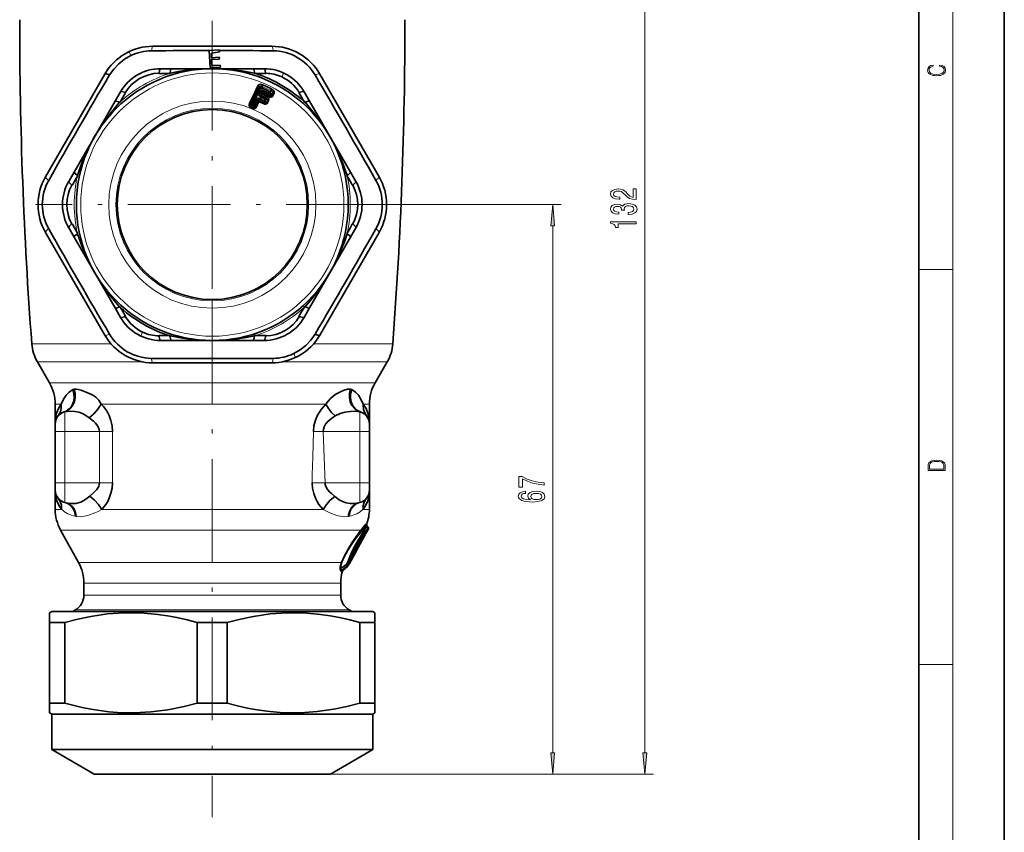
# Model space of a CAD drawing. Extents: x 0 to 420, y 0 to 297.
# Drawn here: x 305 to 420, y 83 to 178 of the extents above; entities that cross this region are included whole.
import ezdxf

# ---------------------------------------------------------------- set-up
doc = ezdxf.new("R2010")
doc.units = 0
doc.linetypes.add('DASHDOT', pattern=[18.5, 12, -3, 0.5, -3])

msp = doc.modelspace()

# ---------------------------------------------------------------- linework, layer by layer
at = {"color": 7, "lineweight": 35}
for p, q in [((420, 0), (420, 297)), ((410, 10), (410, 287)), ((320.550171, 174.567062), (334.406555, 174.567062)), ((327.219543, 172.067795), (327.114777, 174.066956)), ((327.152008, 174.066986), (327.11496, 174.06601)), ((328.290741, 174.129761), (327.152008, 174.066986)), ((328.303406, 173.89502), (327.366028, 173.75943)), ((327.366028, 173.75943), (327.389862, 173.227615)), ((328.294006, 174.066559), (328.290741, 174.129761)), ((328.294434, 174.066483), (328.303406, 173.89502)), ((327.389862, 173.227615), (328.266663, 173.273575)), ((328.267151, 173.057983), (327.390381, 173.012024)), ((327.390381, 173.012024), (327.427002, 172.312988)), ((328.266663, 173.273575), (328.332886, 173.177841)), ((328.332886, 173.177841), (328.267151, 173.057983)), ((322.702209, 171.943909), (321.429565, 171.943909)), ((322.701324, 171.943909), (332.255371, 171.943909)), ((328.423889, 172.130905), (327.219543, 172.067795)), ((327.427002, 172.312988), (328.411652, 172.364594)), ((328.411652, 172.364594), (328.423889, 172.130905)), ((333.527161, 171.943909), (332.255402, 171.943909)), ((307.992798, 159.317062), (314.92099, 171.317062)), ((340.035736, 171.317062), (346.963928, 159.317062)), ((316.753021, 169.243912), (316.117126, 168.142517)), ((332.936646, 169.854752), (331.969696, 167.779495)), ((332.032867, 167.819046), (332.962616, 169.811188)), ((332.161163, 167.720047), (333.090393, 169.712555)), ((332.962524, 169.811188), (332.936646, 169.854752)), ((332.948151, 169.012863), (333.056824, 169.24585)), ((333.098206, 168.981903), (333.206909, 169.214874)), ((333.221741, 169.118042), (333.162689, 168.991409)), ((333.206879, 169.214828), (333.221802, 169.118011)), ((333.229767, 169.685318), (333.314636, 169.867386)), ((333.314636, 169.867386), (333.399597, 170.049423)), ((333.321991, 169.364624), (333.350555, 169.42395)), ((333.321991, 169.364639), (333.356537, 169.137634)), ((334.24057, 168.934692), (333.321991, 169.364639)), ((333.365662, 169.116455), (333.356537, 169.137634)), ((333.365509, 169.118881), (333.356689, 169.048538)), ((333.365509, 169.118881), (334.273895, 168.693619)), ((334.390472, 169.587051), (333.399597, 170.049423)), ((334.305542, 169.404999), (334.220551, 169.222992)), ((334.266876, 168.996414), (334.330933, 169.133667)), ((334.390472, 169.587067), (334.305786, 169.405548)), ((334.538666, 169.107208), (334.435242, 168.885727)), ((334.523987, 169.211487), (334.504395, 169.231247)), ((338.8396, 168.142548), (338.203705, 169.243912)), ((311.340088, 159.868454), (316.117126, 168.142502)), ((332.624329, 168.318558), (332.312286, 167.649506)), ((332.461945, 167.618698), (332.774139, 168.28772)), ((332.789154, 168.190369), (332.477234, 167.52182)), ((332.631439, 167.488953), (332.920135, 168.123306)), ((332.774109, 168.287659), (332.789124, 168.190384)), ((332.889191, 168.437119), (332.92395, 168.21022)), ((332.889191, 168.437119), (333.602692, 168.103104)), ((332.932831, 168.189072), (332.92395, 168.21022)), ((332.932709, 168.191101), (332.923981, 168.121033)), ((332.932709, 168.191101), (333.636597, 167.861435)), ((333.315094, 168.959396), (333.230164, 168.777359)), ((333.666443, 168.573761), (333.230164, 168.777359)), ((333.751373, 168.755814), (333.315094, 168.959396)), ((333.315552, 168.959198), (333.356293, 169.049194)), ((333.666443, 168.573761), (333.581451, 168.391739)), ((333.636597, 167.861404), (333.602692, 168.103104)), ((333.629364, 168.164383), (333.693451, 168.30162)), ((333.751373, 168.755814), (333.668304, 168.577744)), ((333.785919, 168.130417), (333.797119, 168.051239)), ((333.955933, 168.016144), (334.060791, 168.240829)), ((334.273865, 168.693558), (334.24057, 168.934692)), ((334.273895, 168.693619), (334.247925, 168.633011)), ((334.247925, 168.632996), (334.332916, 168.614243)), ((334.316681, 168.681824), (334.273865, 168.693619)), ((334.435181, 168.885696), (334.424561, 168.961868)), ((334.595032, 168.850082), (334.698395, 169.071609)), ((338.8396, 168.142517), (343.616638, 159.868469)), ((331.894806, 167.472107), (331.924927, 167.530853)), ((331.924957, 167.530853), (332.131378, 167.660736)), ((331.924957, 167.530853), (332.320984, 167.345795)), ((331.969696, 167.779495), (332.032745, 167.819046)), ((332.283234, 167.589951), (332.131378, 167.660736)), ((332.312286, 167.649506), (332.161163, 167.720062)), ((332.312286, 167.649506), (332.283112, 167.590424)), ((332.283234, 167.589951), (332.320984, 167.345795)), ((332.292114, 167.286591), (332.320984, 167.345795)), ((332.477234, 167.52182), (332.461914, 167.618729)), ((333.636597, 167.861435), (333.610229, 167.801041)), ((311.340515, 159.869202), (310.704193, 158.767059)), ((344.252533, 158.767059), (343.616638, 159.868454)), ((310.704193, 153.367065), (311.340088, 152.265671)), ((343.616211, 152.264923), (344.252533, 153.367065)), ((314.92099, 140.817062), (307.992798, 152.817062)), ((316.117126, 143.991608), (311.340088, 152.265656)), ((343.616638, 152.265671), (338.8396, 143.991623)), ((346.963928, 152.817062), (340.035736, 140.817062)), ((316.117157, 143.991577), (316.753021, 142.890213)), ((338.203705, 142.890213), (338.8396, 143.991608)), ((321.429565, 140.190216), (322.701324, 140.190216)), ((332.255402, 140.190216), (322.701355, 140.190216)), ((332.254517, 140.190216), (333.527161, 140.190216)), ((348.565521, 139.806625), (348.562134, 139.806625)), ((308.458496, 135.237381), (307.046936, 137.682251)), ((334.406555, 137.567062), (320.550171, 137.567062)), ((346.49823, 135.237381), (347.90979, 137.682251)), ((311.182648, 134.451401), (311.345917, 134.50975)), ((343.611145, 134.506927), (343.772491, 134.44838)), ((309.128357, 132.737381), (309.128357, 130.416077)), ((345.828369, 132.737381), (345.828369, 130.416077)), ((309.445099, 131.337952), (309.433655, 131.323196)), ((310.168884, 131.843918), (310.158051, 131.840439)), ((344.787476, 131.844025), (344.797699, 131.840759)), ((345.511627, 131.337952), (345.481995, 131.374771)), ((309.128357, 130.416077), (309.128387, 130.424301)), ((309.128357, 129.567062), (309.128357, 130.416077)), ((309.133453, 130.536041), (309.143677, 130.629776)), ((309.143494, 130.628464), (309.133453, 130.536041)), ((345.81192, 130.637527), (345.793243, 130.739532)), ((345.793274, 130.73938), (345.811981, 130.637207)), ((345.823517, 130.536636), (345.812134, 130.636063)), ((345.828369, 129.567062), (345.828369, 130.416077)), ((309.128357, 129.567062), (309.128357, 123.567062)), ((345.828369, 129.567062), (345.828369, 123.567062)), ((309.128357, 122.718048), (309.128357, 123.567062)), ((345.828369, 122.718048), (345.828369, 123.567062)), ((309.128357, 122.718048), (309.128387, 122.711845)), ((309.128357, 122.718048), (309.128357, 120.460152)), ((309.128387, 122.712173), (309.128357, 122.718048)), ((309.16803, 122.375336), (309.176208, 122.342178)), ((345.788635, 122.375099), (345.80658, 122.463333)), ((345.811371, 122.492966), (345.823608, 122.598923)), ((345.822693, 122.593735), (345.811981, 122.4972)), ((345.828369, 122.718048), (345.828308, 122.705666)), ((345.828369, 122.718048), (345.828369, 120.460152)), ((310.240143, 121.269165), (310.383972, 121.230621)), ((344.716583, 121.269165), (344.572754, 121.230621)), ((345.51474, 118.717239), (345.411804, 118.718498)), ((345.469666, 118.496223), (345.520081, 118.454086)), ((311.851471, 114.254463), (309.755249, 118.036102)), ((345.366699, 117.667755), (343.548218, 114.388031)), ((345.431396, 117.631729), (343.613068, 114.352097)), ((344.902832, 118.107971), (344.84668, 118.036102)), ((344.867798, 117.921341), (344.861023, 117.930107)), ((344.923035, 117.989296), (344.867798, 117.921341)), ((344.889465, 117.885986), (344.947388, 117.953873)), ((344.947388, 117.953873), (345.136932, 117.891586)), ((344.947418, 117.95388), (345.131561, 118.173019)), ((345.272797, 118.105377), (345.131561, 118.173027)), ((345.136932, 117.891579), (345.268494, 118.098846)), ((345.375458, 117.79026), (345.137726, 117.590912)), ((345.158264, 117.49649), (345.366699, 117.667755)), ((345.279694, 117.709785), (345.18808, 117.658249)), ((345.516724, 117.832733), (345.234314, 117.599548)), ((345.268494, 118.098846), (345.272797, 118.105377)), ((345.278931, 117.770081), (345.378265, 117.827301)), ((345.303864, 117.705292), (345.354614, 117.764648)), ((345.313477, 117.712433), (345.303864, 117.705292)), ((345.33075, 117.842178), (345.334869, 117.847443)), ((345.417694, 117.842178), (345.33075, 117.842178)), ((345.432831, 117.832977), (345.360931, 117.772858)), ((345.364502, 117.77565), (345.393127, 117.805077)), ((345.365936, 117.778572), (345.417694, 117.842178)), ((345.400909, 117.842178), (345.378265, 117.827301)), ((345.390625, 117.842178), (345.379181, 117.827835)), ((345.393127, 117.805077), (345.457672, 117.885979)), ((345.393127, 117.805084), (345.432831, 117.832977)), ((345.398804, 117.842178), (345.393524, 117.83699)), ((345.457672, 117.885979), (345.417694, 117.842178)), ((345.431396, 117.631744), (345.547089, 117.842178)), ((345.432831, 117.832977), (345.498535, 117.914711)), ((345.516724, 117.832733), (345.432831, 117.832977)), ((345.470276, 117.701889), (345.444092, 117.654663)), ((345.498535, 117.914711), (345.457672, 117.885979)), ((345.583649, 117.915237), (345.498535, 117.914711)), ((345.583649, 117.915237), (345.516785, 117.832764)), ((345.520081, 118.454086), (345.620453, 118.453995)), ((345.621674, 118.453995), (345.520142, 118.454086)), ((345.5513, 117.842178), (345.547089, 117.842178)), ((345.590973, 118.119049), (345.694, 118.118057)), ((343.451416, 114.060547), (344.347748, 115.67717)), ((344.347748, 115.677177), (344.363342, 115.705307)), ((343.185791, 114.0737), (342.486725, 113.547897)), ((343.227142, 114.060539), (343.16571, 113.999954)), ((343.166656, 114.000275), (343.17395, 114.031097)), ((343.185791, 114.0737), (343.17395, 114.031097)), ((343.350128, 114.066162), (343.352234, 114.066254)), ((343.433014, 114.060539), (343.455109, 114.060539)), ((343.439514, 114.067123), (343.451416, 114.060547)), ((343.548309, 114.387985), (343.451233, 114.464508)), ((343.548218, 114.388031), (343.613068, 114.352089)), ((342.430481, 113.47641), (342.486725, 113.547897)), ((342.434998, 113.436501), (342.430481, 113.47641)), ((342.434998, 113.436501), (342.492035, 113.511414)), ((342.492035, 113.511414), (342.486725, 113.547897)), ((342.67688, 113.225365), (342.547028, 113.216049)), ((342.609009, 113.313034), (343.167297, 113.779022)), ((342.609009, 113.313034), (342.740356, 113.322777)), ((342.740356, 113.322739), (342.67688, 113.225365)), ((343.283783, 113.778732), (342.740356, 113.322739)), ((343.167297, 113.779022), (343.283844, 113.778778)), ((343.236481, 113.86834), (343.354797, 113.869125)), ((343.283783, 113.778732), (343.354828, 113.869125)), ((312.478363, 111.830414), (312.478363, 110.434204)), ((342.478363, 111.830414), (342.478363, 110.434204)), ((308.728363, 108.533089), (308.478363, 108.388748)), ((308.478363, 107.234055), (308.478363, 108.388748)), ((343.933044, 108.533089), (308.728363, 108.533089)), ((311.478363, 108.702148), (311.185547, 108.533089)), ((343.478363, 108.702148), (343.771179, 108.533089)), ((346.228363, 108.533089), (343.933044, 108.533089)), ((346.228363, 108.533089), (346.478363, 108.388748)), ((346.478363, 108.388748), (346.478363, 107.234055)), ((310.232391, 107.234055), (308.478363, 107.234055)), ((308.478363, 97.832123), (308.478363, 107.234055)), ((310.232391, 107.234055), (310.232391, 97.832123)), ((327.478363, 107.234055), (325.724335, 107.234055)), ((325.724335, 97.832123), (325.724335, 107.234055)), ((329.232391, 107.234055), (327.478363, 107.234055)), ((329.232391, 107.234055), (329.232391, 97.832123)), ((344.724335, 97.832123), (344.724335, 107.234055)), ((345.907593, 107.234055), (344.724335, 107.234055)), ((346.478363, 107.234055), (345.907593, 107.234055)), ((346.478363, 107.234055), (346.478363, 97.832123)), ((308.478363, 97.832123), (310.232391, 97.832123)), ((308.478363, 96.677429), (308.478363, 97.832123)), ((325.724335, 97.832123), (327.478363, 97.832123)), ((327.478363, 97.832123), (329.232391, 97.832123)), ((344.724335, 97.832123), (345.907593, 97.832123)), ((345.907593, 97.832123), (346.478363, 97.832123)), ((346.478363, 97.832123), (346.478363, 96.677429)), ((308.728363, 96.533089), (308.478363, 96.677429)), ((346.228363, 96.533089), (346.478363, 96.677429)), ((343.933044, 96.533089), (308.728363, 96.533089)), ((308.728363, 96.533089), (308.728363, 92.390976)), ((346.228363, 96.533089), (343.933044, 96.533089)), ((346.228363, 96.533089), (346.228363, 92.390976)), ((308.728363, 92.390976), (343.933044, 92.390976)), ((313.678375, 89.533089), (308.728363, 92.390976)), ((341.278351, 89.533089), (346.228363, 92.390976)), ((343.933044, 92.390976), (346.228363, 92.390976)), ((313.678375, 89.533089), (339.588989, 89.533089)), ((339.588989, 89.533089), (341.278351, 89.533089))]:
    msp.add_line(p, q, dxfattribs=at)
at = {"color": 7, "lineweight": 13}
for p, q in [((414, 6), (414, 291)), ((378.008392, 92.023575), (378.008392, 219.125473)), ((334.305542, 169.404999), (333.314636, 169.867386)), ((348.115875, 156.067062), (368.240356, 156.067062)), ((367.240356, 92.023575), (367.240356, 153.576569)), ((410, 148.5), (414, 148.5)), ((315.616272, 139.806625), (306.391205, 139.806625)), ((348.562134, 139.806625), (339.315643, 139.806625)), ((317.683014, 137.682251), (307.046936, 137.682251)), ((319.331757, 137.682251), (317.683014, 137.682251)), ((347.90979, 137.682251), (335.624939, 137.682251)), ((318.359741, 135.237381), (308.458496, 135.237381)), ((346.49823, 135.237381), (318.359741, 135.237381)), ((309.128357, 132.737381), (309.83786, 132.737381)), ((318.680908, 132.737381), (314.508698, 132.737381)), ((340.748566, 132.737381), (318.680908, 132.737381)), ((345.118866, 132.737381), (345.828369, 132.737381)), ((310.240143, 129.567062), (310.240143, 131.856888)), ((344.716583, 129.567062), (344.716583, 131.857025)), ((310.240143, 129.567062), (309.128357, 129.567062)), ((310.240143, 129.567062), (314.302521, 129.567062)), ((310.240143, 129.567062), (310.240143, 123.567062)), ((314.302521, 129.567062), (315.810608, 129.567062)), ((314.302521, 123.567062), (314.302521, 129.567062)), ((315.810608, 123.567062), (315.810608, 129.567062)), ((340.442139, 129.567062), (339.287872, 129.567062)), ((340.442139, 129.567062), (344.716583, 129.567062)), ((344.716583, 129.567062), (344.716583, 123.567062)), ((344.716583, 129.567062), (345.828369, 129.567062)), ((309.128357, 123.567062), (310.240143, 123.567062)), ((314.302521, 123.567062), (310.240143, 123.567062)), ((310.240143, 121.269165), (310.240143, 123.567062)), ((314.302521, 123.567062), (315.810608, 123.567062)), ((340.654205, 123.567062), (339.146118, 123.567062)), ((340.654205, 123.567062), (344.716583, 123.567062)), ((344.716583, 121.269165), (344.716583, 123.567062)), ((345.828369, 123.567062), (344.716583, 123.567062)), ((309.128357, 120.460152), (309.866791, 120.460152)), ((311.452667, 119.658127), (311.581451, 119.630592)), ((314.562347, 120.460152), (318.680908, 120.460152)), ((318.680908, 120.460152), (340.430328, 120.460152)), ((343.375275, 119.630585), (343.504059, 119.658119)), ((345.089935, 120.460152), (345.828369, 120.460152)), ((318.981445, 118.036102), (309.755249, 118.036102)), ((344.84668, 118.036102), (318.981445, 118.036102)), ((345.095032, 117.533104), (345.303864, 117.705292)), ((345.431396, 117.631729), (345.366455, 117.667717)), ((345.378265, 117.827301), (345.405487, 117.827301)), ((345.410706, 117.827301), (345.42453, 117.827293)), ((319.98642, 114.254463), (311.851471, 114.254463)), ((342.56189, 114.254463), (319.98642, 114.254463)), ((343.17395, 114.031097), (342.492035, 113.511414)), ((342.609009, 113.313034), (342.547028, 113.216049)), ((343.167297, 113.779022), (343.236481, 113.86834)), ((320.286987, 111.830414), (312.478363, 111.830414)), ((342.478363, 111.830414), (320.286987, 111.830414)), ((320.286987, 110.434204), (312.478363, 110.434204)), ((342.478363, 110.434204), (320.286987, 110.434204)), ((319.807556, 108.702148), (311.478363, 108.702148)), ((343.478363, 108.702148), (319.807556, 108.702148)), ((410, 102.333336), (414, 102.333336)), ((339.588989, 89.533089), (368.240356, 89.533089)), ((339.588989, 89.533089), (379.008392, 89.533089))]:
    msp.add_line(p, q, dxfattribs=at)
at = {"color": 7, "linetype": 'DASHDOT', "lineweight": 13, "ltscale": 0.345015}
msp.add_line((327.478363, 190.317108), (327.478363, 176.51651), dxfattribs=at)
at = {"color": 7, "linetype": 'DASHDOT', "lineweight": 13}
for p, q in [((327.478363, 176.704559), (327.478363, 135.429565)), ((348.115875, 156.067062), (306.840851, 156.067062)), ((327.478363, 144.833984), (327.478363, 84.505737))]:
    msp.add_line(p, q, dxfattribs=at)
at = {"color": 7, "linetype": 'DASHDOT', "lineweight": 13, "ltscale": 0.123332}
msp.add_line((309.829041, 129.567062), (314.762329, 129.567062), dxfattribs=at)
at = {"color": 7, "linetype": 'DASHDOT', "lineweight": 13, "ltscale": 0.129235}
msp.add_line((345.147369, 129.567062), (339.977966, 129.567062), dxfattribs=at)
at = {"color": 7, "linetype": 'DASHDOT', "lineweight": 13, "ltscale": 0.122595}
msp.add_line((309.831482, 123.567062), (314.735291, 123.567062), dxfattribs=at)
at = {"color": 7, "linetype": 'DASHDOT', "lineweight": 13, "ltscale": 0.122591}
msp.add_line((345.125214, 123.567062), (340.221588, 123.567062), dxfattribs=at)
at = {"color": 7, "lineweight": 13}
for points in [[(317.778503, 173.946518), (317.778046, 173.942963), (317.780243, 173.929535), (317.809998, 173.843643), (317.96521, 173.480774)], [(320.366119, 174.031952), (320.444946, 174.429474), (320.49884, 174.533813), (320.53064, 174.560455), (320.550171, 174.567062)], [(334.406555, 174.567062), (334.438782, 174.552353), (334.45874, 174.532776), (334.494659, 174.472397), (334.576263, 174.14032), (334.590607, 174.031952)], [(335.803162, 171.440826), (335.803833, 171.437195), (335.802002, 171.423615), (335.773529, 171.337158), (335.621399, 170.972778)], [(340.035706, 171.317078), (340.006866, 171.337631), (339.97995, 171.345123), (339.909698, 171.346039), (339.581299, 171.250671), (339.480286, 171.208923)], [(307.992767, 159.317032), (307.98941, 159.281769), (307.996368, 159.254715), (308.030731, 159.19342), (308.277496, 158.956711), (308.364166, 158.890091)], [(346.963928, 159.317062), (346.967316, 159.281799), (346.960327, 159.25473), (346.925995, 159.193451), (346.679199, 158.956726), (346.592529, 158.890121)], [(307.992798, 152.817062), (307.98941, 152.852325), (307.996399, 152.879395), (308.030731, 152.940674), (308.277527, 153.177399), (308.364197, 153.244003)], [(346.963959, 152.817093), (346.967316, 152.852356), (346.960358, 152.87941), (346.925995, 152.940704), (346.67923, 153.177414), (346.59256, 153.244034)], [(314.921021, 140.817047), (314.94986, 140.796494), (314.976776, 140.789001), (315.047028, 140.788086), (315.375427, 140.883453), (315.47644, 140.925201)], [(319.335327, 141.161331), (319.17511, 140.775024), (319.154053, 140.707169), (319.152924, 140.69632), (319.153564, 140.693298)], [(320.550171, 137.567062), (320.517944, 137.581772), (320.497986, 137.601349), (320.462067, 137.661728), (320.380463, 137.993805), (320.366119, 138.102173)], [(334.406586, 137.567062), (334.438812, 137.581772), (334.458771, 137.601349), (334.49469, 137.661728), (334.576294, 137.993805), (334.590637, 138.102173)], [(337.178223, 138.187622), (337.178711, 138.191177), (337.176514, 138.20459), (337.146759, 138.290482), (336.991547, 138.653351)], [(339.146118, 123.567062), (339.156494, 124.543091), (339.206085, 126.551155), (339.287872, 129.567062)], [(340.654205, 123.567062), (340.638428, 124.543129), (340.563507, 126.551132), (340.442139, 129.567062)], [(310.250549, 121.26638), (310.623657, 121.105751), (310.943695, 120.849167), (311.199463, 120.505821), (311.370422, 120.105255), (311.452667, 119.658127)], [(344.706055, 121.266357), (344.421936, 121.155548), (344.165802, 120.988693), (343.940247, 120.768539), (343.759033, 120.508881), (343.584412, 120.098915), (343.504059, 119.658127)], [(311.581451, 119.630592), (312.025665, 119.58989), (312.327423, 119.614609), (312.955566, 119.755875), (313.747284, 120.035248), (314.154694, 120.227036), (314.562347, 120.460152)], [(340.430328, 120.460152), (341.227905, 120.042366), (342.009247, 119.757652), (342.631042, 119.614746), (342.933533, 119.589027), (343.375275, 119.630585)]]:
    msp.add_lwpolyline(points, dxfattribs=at)
at = {"color": 7, "lineweight": 35}
for points in [[(317.96521, 173.480774), (317.222015, 173.048859), (316.542114, 172.524628), (315.958771, 171.90538), (315.47644, 171.208893)], [(321.429504, 171.943909), (321.396515, 171.929123), (321.376068, 171.909485), (321.339325, 171.848892), (321.255859, 171.515778), (321.24118, 171.407089)], [(321.24118, 171.407089), (321.279236, 171.368286), (321.332642, 171.357971), (321.447662, 171.366165), (321.7164, 171.370224), (322.254028, 171.374832), (322.388611, 171.374863), (322.475342, 171.371811), (322.54834, 171.419922)], [(322.54837, 171.419968), (322.614288, 171.809738), (322.658936, 171.911652), (322.685364, 171.937653), (322.701233, 171.943909)], [(332.408264, 171.419968), (330.940491, 171.68396), (329.460327, 171.857544), (328.469727, 171.921524), (327.476837, 171.942673), (326.482025, 171.92131), (325.491425, 171.857117), (324.504333, 171.751648), (323.523315, 171.605301), (322.548431, 171.419952)], [(332.255371, 171.943909), (332.279785, 171.931549), (332.295013, 171.915268), (332.322754, 171.86499), (332.392426, 171.555099), (332.408234, 171.419968)], [(332.549103, 171.373291), (332.786407, 171.372696), (333.380341, 171.365784), (333.558624, 171.362442), (333.618439, 171.358841), (333.673798, 171.368195), (333.715485, 171.407089)], [(333.527161, 171.943909), (333.560211, 171.929092), (333.580658, 171.909439), (333.61734, 171.848969), (333.700745, 171.51651), (333.715485, 171.407089)], [(315.47644, 171.208908), (315.092743, 171.339401), (314.975464, 171.344879), (314.936462, 171.330658), (314.92099, 171.317062)], [(316.647308, 168.012939), (316.704834, 168.030502), (316.730835, 168.05867), (316.761261, 168.118912), (316.861908, 168.293854), (317.275818, 168.985901), (317.316956, 169.051941), (317.325592, 169.087814), (317.312073, 169.138596)], [(316.753021, 169.243912), (316.782379, 169.265121), (316.809601, 169.272995), (316.88031, 169.274521), (317.20993, 169.180511), (317.312073, 169.138596)], [(333.399628, 170.049423), (333.258423, 170.09874), (333.105682, 170.115753), (332.93045, 170.075943), (332.806793, 169.954285)], [(333.350555, 169.42395), (333.223206, 169.429291), (333.155884, 169.389648), (333.09494, 169.315186), (333.056824, 169.245834)], [(333.090393, 169.71254), (333.129181, 169.714066), (333.229767, 169.685303)], [(333.321991, 169.364624), (333.289276, 169.371429), (333.260376, 169.360275), (333.239716, 169.329346), (333.206909, 169.214859)], [(333.229767, 169.685318), (333.283905, 169.675186), (333.336731, 169.658676), (333.74408, 169.488861), (334.134491, 169.28598), (334.179474, 169.256958), (334.220551, 169.222992)], [(334.220551, 169.222992), (334.293854, 169.17659), (334.330933, 169.133667)], [(334.699615, 169.285477), (334.598267, 169.438187), (334.390472, 169.587067)], [(337.644653, 169.138611), (337.630035, 169.093292), (337.635803, 169.061569), (337.663971, 169.010498), (337.819458, 168.755981), (338.061615, 168.347153), (338.197815, 168.112259)], [(338.203705, 169.243927), (338.174408, 169.265106), (338.147186, 169.27298), (338.076324, 169.274521), (337.746094, 169.180252), (337.644653, 169.138596)], [(316.647308, 168.012939), (315.684784, 166.873795), (314.794403, 165.678741), (314.243683, 164.852844), (313.728912, 164.00354), (313.25, 163.131332), (312.810303, 162.241348), (312.408112, 161.333755), (312.044342, 160.411011), (311.717407, 159.47406)], [(316.117126, 168.142502), (316.140015, 168.157455), (316.161743, 168.162506), (316.219147, 168.161407), (316.522369, 168.066772), (316.647308, 168.012924)], [(332.917786, 168.496414), (332.828552, 168.510788), (332.72644, 168.46347), (332.624329, 168.318573)], [(332.889191, 168.437103), (332.848907, 168.446945), (332.774109, 168.287659)], [(333.145203, 168.595306), (333.236694, 168.564651), (333.499359, 168.442062), (333.581451, 168.391739)], [(333.610229, 167.801041), (333.711884, 167.783661), (333.835693, 167.842926), (333.955933, 168.016144)], [(333.797119, 168.051239), (333.740326, 167.897858), (333.717773, 167.868668), (333.702271, 167.857178), (333.667664, 167.849289), (333.636597, 167.86142)], [(334.060791, 168.240829), (334.077087, 168.398758), (334.048584, 168.48555), (333.943298, 168.626022), (333.751373, 168.755814)], [(333.9021, 168.275925), (333.899109, 168.360275), (333.864716, 168.405228)], [(334.435181, 168.885696), (334.398132, 168.770813), (334.36676, 168.714493), (334.316681, 168.681824)], [(334.332916, 168.614243), (334.443817, 168.652008), (334.505188, 168.708801), (334.595032, 168.850082)], [(338.309387, 168.012985), (338.679901, 168.150803), (338.790497, 168.163071), (338.826202, 168.153198), (338.839569, 168.142563)], [(343.239319, 159.474091), (342.734039, 160.877228), (342.144318, 162.245865), (341.704407, 163.135742), (341.226288, 164.006195), (340.710388, 164.857056), (340.159485, 165.682831), (339.574585, 166.48494), (338.957336, 167.261353), (338.309387, 168.012955)], [(331.838562, 167.879532), (331.790558, 167.741226), (331.782227, 167.668304), (331.79718, 167.577591), (331.817993, 167.535995), (331.894806, 167.472107)], [(331.924927, 167.530853), (331.897583, 167.546219), (331.882904, 167.568436), (331.879791, 167.603989), (331.904388, 167.678543), (331.969635, 167.779526)], [(332.631439, 167.488953), (332.508087, 167.320175), (332.430573, 167.276672), (332.386536, 167.267242), (332.292114, 167.286606)], [(332.320984, 167.345764), (332.357239, 167.332581), (332.397247, 167.34581), (332.410248, 167.358795), (332.430389, 167.38858), (332.477203, 167.52179)], [(310.704193, 158.767029), (310.70047, 158.731049), (310.707275, 158.703537), (310.741364, 158.641403), (310.988129, 158.402557), (311.074921, 158.335526)], [(311.074921, 158.335526), (311.127563, 158.349075), (311.163177, 158.390167), (311.213593, 158.493881), (311.344452, 158.728622), (311.609283, 159.196548), (311.676544, 159.313095), (311.722565, 159.386703), (311.717377, 159.473953)], [(311.717377, 159.47403), (311.41275, 159.725983), (311.346832, 159.815628), (311.337524, 159.851486), (311.340057, 159.868378)], [(343.239319, 159.474075), (343.225769, 159.415497), (343.237183, 159.378891), (343.274139, 159.322418), (343.375305, 159.147781), (343.76767, 158.443298), (343.804321, 158.374664), (343.831055, 158.349243), (343.881775, 158.335556)], [(343.616638, 159.868439), (343.618134, 159.841095), (343.611633, 159.819763), (343.582031, 159.770691), (343.348969, 159.555786), (343.239319, 159.474091)], [(344.252533, 158.767059), (344.256226, 158.731033), (344.24939, 158.703506), (344.215393, 158.64151), (343.969177, 158.403061), (343.881775, 158.335556)], [(310.704193, 153.367065), (310.7005, 153.403091), (310.707336, 153.430618), (310.741333, 153.492615), (310.987549, 153.731064), (311.074951, 153.798569)], [(311.717407, 152.660034), (311.730957, 152.718628), (311.719543, 152.755219), (311.682587, 152.811707), (311.581421, 152.986328), (311.189056, 153.690826), (311.152405, 153.75946), (311.125671, 153.784882), (311.074951, 153.798569)], [(343.881805, 153.798599), (343.829163, 153.785049), (343.793549, 153.743958), (343.743134, 153.640244), (343.612274, 153.405502), (343.347443, 152.937576), (343.280182, 152.82103), (343.234161, 152.747421), (343.239349, 152.660172)], [(344.252533, 153.367096), (344.256256, 153.403076), (344.249451, 153.430588), (344.215363, 153.492722), (343.968597, 153.731567), (343.881805, 153.798599)], [(311.340088, 152.265656), (311.338623, 152.292969), (311.345093, 152.314285), (311.374756, 152.36348), (311.608307, 152.578735), (311.717407, 152.660019)], [(311.717407, 152.660034), (312.222687, 151.256897), (312.812408, 149.88826), (313.252319, 148.998383), (313.730438, 148.12793), (314.246338, 147.277069), (314.797241, 146.451294), (315.382141, 145.649185), (315.99939, 144.872772), (316.647339, 144.12117)], [(338.309418, 144.121185), (339.271942, 145.26033), (340.162323, 146.455383), (340.713043, 147.281281), (341.227814, 148.130585), (341.706726, 149.002792), (342.146423, 149.892776), (342.548615, 150.800369), (342.912384, 151.723114), (343.239319, 152.660065)], [(343.239349, 152.660095), (343.543976, 152.408142), (343.609894, 152.318497), (343.619202, 152.282639), (343.616669, 152.265747)], [(316.647339, 144.121124), (316.276855, 143.983307), (316.16626, 143.971039), (316.130554, 143.980896), (316.117157, 143.991531)], [(317.312103, 142.995499), (317.326721, 143.040817), (317.320923, 143.07254), (317.292755, 143.123611), (317.137268, 143.378128), (316.895111, 143.786957), (316.758942, 144.021851)], [(338.309418, 144.121185), (338.251892, 144.103622), (338.225891, 144.075455), (338.195465, 144.015213), (338.094818, 143.840271), (337.680908, 143.148224), (337.639771, 143.082184), (337.631134, 143.04631), (337.644653, 142.995529)], [(338.8396, 143.991623), (338.816711, 143.976669), (338.794983, 143.971619), (338.737579, 143.972717), (338.434357, 144.067352), (338.309418, 144.121201)], [(316.753021, 142.890213), (316.782318, 142.869019), (316.80954, 142.861145), (316.880402, 142.859619), (317.210632, 142.953873), (317.312073, 142.995529)], [(338.203705, 142.890213), (338.174347, 142.869003), (338.147125, 142.86113), (338.076416, 142.859604), (337.746796, 142.953613), (337.644653, 142.995529)], [(322.407593, 140.760834), (322.170319, 140.761429), (321.576385, 140.768341), (321.398102, 140.771683), (321.338287, 140.775284), (321.282928, 140.765915), (321.241241, 140.727036)], [(321.429565, 140.190216), (321.396515, 140.205032), (321.376068, 140.224686), (321.339386, 140.285156), (321.256012, 140.617615), (321.241241, 140.727036)], [(322.548462, 140.714157), (324.016235, 140.450165), (325.496399, 140.276581), (326.487, 140.212601), (327.479889, 140.191452), (328.474701, 140.212814), (329.465302, 140.277008), (330.452393, 140.382477), (331.433411, 140.528824), (332.408295, 140.714172)], [(322.701355, 140.190216), (322.676941, 140.202576), (322.661713, 140.218857), (322.633972, 140.269135), (322.564301, 140.579025), (322.548492, 140.714157)], [(332.408356, 140.714157), (332.342438, 140.324387), (332.297791, 140.222473), (332.271362, 140.196472), (332.255493, 140.190216)], [(333.715546, 140.727036), (333.67749, 140.765839), (333.624084, 140.776154), (333.509064, 140.76796), (333.240326, 140.763901), (332.702698, 140.759293), (332.568115, 140.759262), (332.481384, 140.762314), (332.408386, 140.714203)], [(333.527222, 140.190216), (333.560211, 140.205002), (333.580658, 140.22464), (333.617401, 140.285233), (333.700867, 140.618347), (333.715546, 140.727036)], [(336.991516, 138.653351), (337.734589, 139.08548), (338.414551, 139.609573), (338.998108, 140.228653), (339.480286, 140.925201)], [(340.035736, 140.817062), (340.006866, 140.796509), (339.97995, 140.789017), (339.909698, 140.788116), (339.581299, 140.883469), (339.480286, 140.925232)], [(309.83786, 132.737381), (310.11087, 133.315613), (310.411682, 133.788757), (310.759979, 134.166168), (311.182648, 134.451401)], [(311.182648, 134.451401), (311.315979, 133.973877), (311.338898, 133.479996), (311.253723, 133.006622), (311.059814, 132.571365), (310.775787, 132.214615), (310.41098, 131.94722), (310.168884, 131.843918)], [(311.345917, 134.50975), (311.464325, 134.019409), (311.47049, 133.514877), (311.368469, 133.029404), (311.156647, 132.582428), (310.965759, 132.330933), (310.735229, 132.116196), (310.499359, 131.96376), (310.240143, 131.856888)], [(314.508728, 132.737305), (314.221771, 133.209549), (313.870697, 133.553925), (313.519104, 133.785309), (313.289001, 133.902847), (312.838226, 134.096115), (312.143921, 134.372299), (311.8125, 134.469391), (311.573914, 134.508636), (311.345917, 134.509735)], [(340.748566, 132.737381), (341.009155, 133.10527), (341.293427, 133.418594), (341.595337, 133.68251), (341.908417, 133.904434), (342.519623, 134.244797), (342.9021, 134.402588), (343.269318, 134.496017), (343.611145, 134.506912)], [(343.611145, 134.506912), (343.493011, 134.017776), (343.486725, 133.514496), (343.588257, 133.029877), (343.797791, 132.585953), (344.094452, 132.224899), (344.470795, 131.956802), (344.716583, 131.857025)], [(343.772491, 134.44838), (343.639496, 133.97049), (343.617249, 133.475266), (343.703369, 133.001984), (343.899963, 132.564606), (344.08197, 132.317459), (344.30365, 132.105957), (344.533905, 131.953217), (344.787476, 131.844025)], [(343.772491, 134.44838), (344.196198, 134.161758), (344.546387, 133.785492), (344.846619, 133.314209), (345.118866, 132.737381)], [(309.83786, 132.737381), (309.517151, 132.23909), (309.2966, 131.685608), (309.169647, 131.067795), (309.128357, 130.416077)], [(309.83786, 132.737381), (309.831635, 132.280945), (309.729462, 131.853195), (309.530975, 131.459488), (309.445099, 131.337952)], [(314.508728, 132.737305), (314.125763, 132.164169), (313.653809, 131.635452), (313.112122, 131.166824)], [(315.810608, 129.567062), (315.768341, 130.208496), (315.635803, 130.834534), (315.425537, 131.422668), (315.239319, 131.797241), (315.024628, 132.139526), (314.776733, 132.458145), (314.508728, 132.737381)], [(340.748566, 132.737381), (340.228088, 132.165756), (339.990906, 131.830978), (339.77713, 131.460739), (339.524597, 130.87355), (339.353455, 130.234909), (339.287872, 129.567062)], [(341.841675, 131.387939), (341.404541, 131.784256), (341.034241, 132.240021), (340.748566, 132.737381)], [(345.511627, 131.337952), (345.282532, 131.718628), (345.148438, 132.134613), (345.110474, 132.581238), (345.118866, 132.737381)], [(345.828339, 130.42601), (345.786102, 131.075485), (345.6586, 131.690781), (345.438385, 132.241394), (345.118866, 132.737381)], [(310.240143, 131.856888), (310.82724, 131.918961), (311.426331, 131.893661), (311.869293, 131.8069), (312.296448, 131.655487), (312.71521, 131.440323), (313.112122, 131.166824)], [(313.112122, 131.166824), (313.609772, 130.749359), (313.844391, 130.514221), (314.099426, 130.185913), (314.203705, 129.996185), (314.276733, 129.789856), (314.302521, 129.567062)], [(340.442139, 129.567062), (340.457794, 129.831619), (340.535706, 130.082962), (340.71991, 130.411194), (340.954224, 130.697357), (341.232666, 130.958664), (341.841705, 131.387939)], [(341.841705, 131.387939), (342.398956, 131.646698), (342.982635, 131.814972), (343.577881, 131.902985), (344.154938, 131.917847), (344.716583, 131.857025)], [(314.302521, 123.567062), (314.278412, 123.351593), (314.208588, 123.148132), (313.992554, 122.793793), (313.735413, 122.501183), (313.167297, 121.999771)], [(314.562347, 120.460152), (315.050842, 121.04039), (315.261444, 121.382629), (315.44339, 121.75647), (315.644379, 122.33213), (315.770569, 122.943001), (315.810608, 123.567062)], [(339.146118, 123.567062), (339.188843, 122.938782), (339.320892, 122.325592), (339.529358, 121.749718), (339.717163, 121.376358), (339.933411, 121.035736), (340.430298, 120.460152)], [(341.785309, 121.973373), (341.397766, 122.303696), (341.212006, 122.484222), (340.955231, 122.784576), (340.744781, 123.142258), (340.676727, 123.348946), (340.654205, 123.567062)], [(309.128418, 122.705399), (309.171875, 122.051849), (309.303925, 121.448273), (309.534454, 120.931152), (309.866791, 120.460152)], [(313.167297, 121.999771), (312.700134, 121.650757), (312.466492, 121.494301), (312.106903, 121.302643), (311.550751, 121.147903), (310.966522, 121.131912), (310.383972, 121.230621)], [(314.562347, 120.460152), (314.177185, 121.020157), (313.710785, 121.533707), (313.167297, 121.999771)], [(341.785248, 121.973419), (341.255554, 121.515991), (340.802582, 121.011215), (340.430298, 120.460152)], [(344.572754, 121.230621), (344.084717, 121.140457), (343.591309, 121.128906), (343.110443, 121.20607), (342.70224, 121.362099), (342.313324, 121.589142), (341.785309, 121.973373)], [(345.089935, 120.460152), (345.422577, 120.931686), (345.653198, 121.449554), (345.785004, 122.052864), (345.828308, 122.705666)], [(309.477722, 121.755768), (309.721191, 121.365646), (309.851074, 120.931717), (309.866791, 120.460152)], [(310.383972, 121.230621), (310.666779, 121.122391), (310.921753, 120.957642), (311.146454, 120.739052), (311.326904, 120.480766), (311.501221, 120.071152), (311.581451, 119.630592)], [(344.572754, 121.230621), (344.201782, 121.073532), (343.882965, 120.819366), (343.713959, 120.613754), (343.576569, 120.380707), (343.404541, 119.858719), (343.375305, 119.630585)], [(345.089935, 120.460152), (345.09903, 120.886429), (345.200684, 121.28299), (345.395172, 121.644798), (345.479004, 121.755768)], [(345.411804, 118.718498), (345.396118, 118.712524), (345.356354, 118.683914), (345.177063, 118.475967), (345.081696, 118.345093)], [(345.469666, 118.496223), (345.453827, 118.492264), (345.413452, 118.469284), (345.229401, 118.288437), (345.131561, 118.173027)], [(342.56189, 114.254463), (342.906891, 115.016449), (343.493225, 116.074051), (343.784454, 116.539658), (344.236328, 117.210144), (344.84668, 118.036102)], [(344.889526, 117.886108), (344.255615, 117.092583), (343.803223, 116.454666), (343.317291, 115.6866), (342.862885, 114.849411), (342.602173, 114.273331)], [(345.136932, 117.891586), (344.250458, 116.411331), (343.802734, 115.563873), (343.185791, 114.0737)], [(343.246948, 114.130219), (343.490479, 114.781204), (344.365784, 116.444885), (344.991852, 117.390694), (345.198334, 117.671829)], [(343.359863, 114.196808), (343.618042, 114.870071), (344.496796, 116.51355), (344.941284, 117.19664), (345.36673, 117.780312)], [(345.344208, 117.743271), (344.745758, 116.897591), (344.015808, 115.671478), (343.561188, 114.72847), (343.383057, 114.249283)], [(345.303864, 117.705292), (344.716187, 116.908661), (344.025604, 115.861649)], [(344.889526, 117.886108), (344.843903, 117.980133), (344.84668, 118.036102)], [(344.902832, 118.107971), (344.898804, 118.058617), (344.947388, 117.953873)], [(345.081696, 118.345093), (345.023254, 118.254135), (344.902832, 118.107971)], [(345.081696, 118.345093), (345.082275, 118.258636), (345.131561, 118.173027)], [(345.198334, 117.671829), (345.199188, 117.777824), (345.136932, 117.891586)], [(345.268799, 118.099274), (345.338013, 117.970123), (345.33075, 117.842178)], [(345.272797, 118.105377), (345.477814, 118.417122), (345.508575, 118.447281), (345.520081, 118.454086)], [(345.334869, 117.847443), (345.347015, 117.950012), (345.272797, 118.105377)], [(345.334869, 117.847443), (345.469299, 118.009644), (345.548157, 118.097183), (345.571014, 118.114197), (345.580231, 118.118462), (345.58783, 118.119644), (345.590973, 118.119049)], [(345.50296, 117.801399), (345.524109, 117.831688), (345.516724, 117.832764)], [(345.590973, 118.119049), (345.617035, 118.267349), (345.569092, 118.397148), (345.520081, 118.454086)], [(342.430481, 113.47641), (342.432556, 113.745735), (342.56189, 114.254463)], [(342.486725, 113.547897), (342.483643, 113.798447), (342.602173, 114.273331)], [(343.166656, 114.000275), (343.141296, 113.845703), (343.145599, 113.79985), (343.153046, 113.78598), (343.167297, 113.779022)], [(343.227142, 114.060539), (343.208649, 113.910278), (343.214508, 113.88385), (343.219818, 113.875435), (343.227234, 113.870026), (343.236481, 113.86834)], [(343.326263, 114.367706), (343.375153, 114.238663), (343.374512, 114.214714), (343.380737, 114.240417), (343.385162, 114.25618)], [(343.359863, 114.1968), (343.338959, 114.098297), (343.339569, 114.078522), (343.341675, 114.071968), (343.345215, 114.067703), (343.350128, 114.066162)], [(343.352478, 114.066208), (343.339417, 114.034355), (343.341644, 114.034409), (343.343658, 114.035263), (343.406952, 114.035698), (343.409607, 114.035263), (343.435638, 114.065529)], [(343.435638, 114.065529), (343.469971, 114.218933), (343.415314, 114.365738)], [(343.426666, 114.381325), (343.47113, 114.36203), (343.512543, 114.35614), (343.548309, 114.387985)], [(343.435883, 114.065414), (343.437592, 114.065758), (343.442413, 114.069275), (343.467712, 114.102432), (343.613068, 114.352089)], [(342.547028, 113.216049), (342.526886, 113.219475), (342.508331, 113.23111), (342.486176, 113.259171), (342.434998, 113.436501)], [(342.492035, 113.511414), (342.528625, 113.383087), (342.552338, 113.3423), (342.579529, 113.31884), (342.609009, 113.313034)], [(325.724335, 107.234055), (324.543732, 107.547775), (323.354187, 107.818146), (322.230347, 108.028419), (321.099823, 108.193115), (319.145691, 108.361176), (317.187866, 108.376099), (315.234192, 108.237244), (313.291595, 107.952454), (311.754578, 107.630264), (310.232391, 107.234055)], [(344.724335, 107.234055), (343.543182, 107.547928), (342.352936, 107.818405), (341.229645, 108.028534), (340.099823, 108.193115), (338.145691, 108.361176), (336.187866, 108.376099), (334.234161, 108.237244), (332.291595, 107.952446), (330.754578, 107.630264), (329.232391, 107.234055)], [(310.232391, 97.832123), (312.271179, 97.318535), (313.300415, 97.112129), (314.335388, 96.943054), (315.375305, 96.813843), (316.418976, 96.726578), (318.378723, 96.680679), (320.334717, 96.789337), (322.278992, 97.045914), (324.205719, 97.436752), (325.724335, 97.832123)], [(329.232391, 97.832123), (330.413147, 97.518356), (331.602936, 97.247948), (332.726654, 97.037712), (333.856903, 96.873062), (335.810974, 96.705002), (337.768829, 96.690079), (339.722595, 96.828934), (341.665131, 97.113724), (343.202148, 97.435913), (344.724335, 97.832123)]]:
    msp.add_lwpolyline(points, dxfattribs=at)
at = {"color": 7, "lineweight": 13}
for points in [[(412.439087, 172.234772), (412.669952, 172.193054), (412.842438, 172.099167), (412.94812, 171.959396), (412.984283, 171.779984), (412.925873, 171.563004), (412.753418, 171.400284), (412.469696, 171.295975), (412.085815, 171.260513), (411.70752, 171.295975), (411.432129, 171.398193), (411.262451, 171.558838), (411.204041, 171.775803), (411.237427, 171.946884), (411.332001, 172.082489), (411.482208, 172.176361), (411.67691, 172.220169), (411.67691, 172.355774), (411.415436, 172.30571), (411.215179, 172.186798), (411.087219, 172.007385), (411.039917, 171.775803), (411.112244, 171.504593), (411.198486, 171.391937), (411.318085, 171.295975), (411.646332, 171.164536), (411.85495, 171.129074), (412.088593, 171.118637), (412.32782, 171.129074), (412.536438, 171.164536), (412.870239, 171.293884), (413.078857, 171.500427), (413.148407, 171.771637), (413.098328, 172.011551), (412.962036, 172.195145), (412.739502, 172.316147), (412.439087, 172.370377)], [(377.008392, 156.653061), (377.008392, 157.890228), (376.636627, 157.890228), (376.636627, 156.912415), (376.433472, 156.966888), (376.264893, 157.060257), (375.957947, 157.34816), (375.828278, 157.501175), (375.642395, 157.672363), (375.42627, 157.794266), (375.171204, 157.864288), (374.881592, 157.890228), (374.518494, 157.84613), (374.233185, 157.724228), (374.051636, 157.537491), (373.986786, 157.29628), (374.060272, 157.047287), (374.263428, 156.857956), (374.587646, 156.736053), (375.015594, 156.69455), (375.076111, 156.69455), (375.076111, 156.930573), (375.041534, 156.930573), (374.747589, 156.953918), (374.531433, 157.023941), (374.393127, 157.135468), (374.345581, 157.28331), (374.388794, 157.433746), (374.496857, 157.545273), (374.665466, 157.617889), (374.877258, 157.643829), (375.076111, 157.625671), (375.24469, 157.576401), (375.391663, 157.493393), (375.521362, 157.379272), (375.659698, 157.226257), (375.927704, 156.972076), (376.213013, 156.793106), (376.558838, 156.686768), (376.995422, 156.653061)], [(367.458252, 153.576569), (367.240356, 156.067062), (367.022461, 153.576569)], [(376.06604, 154.920914), (376.096283, 154.920914), (376.511261, 154.962418), (376.82251, 155.08432), (377.021362, 155.276245), (377.094849, 155.530426), (377.021362, 155.800171), (376.831146, 156.002472), (376.528564, 156.132156), (376.139526, 156.178848), (375.88446, 156.158096), (375.676971, 156.101028), (375.517029, 156.00766), (375.40033, 155.883163), (375.166901, 156.051758), (374.795135, 156.111404), (374.457947, 156.07251), (374.202911, 155.960983), (374.042969, 155.779419), (373.986786, 155.530426), (374.055939, 155.296997), (374.246155, 155.118042), (374.548737, 155.001328), (374.950745, 154.962418), (374.981018, 154.962418), (374.981018, 155.193253), (374.704346, 155.214005), (374.505493, 155.281433), (374.38446, 155.390366), (374.341248, 155.543396), (374.375824, 155.678268), (374.466614, 155.776825), (374.613586, 155.836487), (374.812439, 155.859833), (375.024231, 155.836487), (375.166901, 155.774231), (375.253357, 155.665298), (375.279297, 155.517456), (375.274963, 155.416306), (375.616455, 155.416306), (375.607819, 155.543396), (375.646729, 155.706802), (375.750458, 155.828705), (375.919067, 155.901321), (376.139526, 155.927261), (376.390228, 155.898727), (376.576111, 155.823517), (376.692841, 155.704208), (376.73175, 155.54599), (376.688507, 155.382599), (376.558838, 155.26329), (376.351318, 155.188065), (376.06604, 155.159531)], [(377.008392, 153.816452), (377.008392, 154.052475), (373.986786, 154.052475), (373.986786, 153.876114), (374.250458, 153.829422), (374.427704, 153.736053), (374.531433, 153.593399), (374.56604, 153.396286), (374.872955, 153.396286), (374.872955, 153.816452)], [(411.092773, 125.368179), (411.092773, 125.01561), (413.092773, 125.01561), (413.092773, 125.42868), (413.078857, 125.683205), (413.006531, 125.87722), (412.867462, 126.010742), (412.667175, 126.110878), (412.408478, 126.171379), (412.088593, 126.192245), (411.790955, 126.171379), (411.543396, 126.117134), (411.345917, 126.027428), (411.201263, 125.908516), (411.109467, 125.71032), (411.092773, 125.470406)], [(412.92865, 125.153297), (411.256897, 125.153297), (411.256897, 125.42868), (411.270813, 125.658165), (411.345917, 125.833412), (411.465515, 125.927292), (411.629639, 125.994049), (411.838257, 126.035774), (412.094177, 126.050377), (412.361206, 126.035774), (412.575378, 125.994049), (412.739502, 125.923119), (412.853546, 125.822983), (412.917542, 125.660255), (412.92865, 125.443283)], [(366.240356, 123.29525), (366.240356, 123.557205), (365.5271, 123.642799), (364.861389, 123.793228), (364.243225, 124.005913), (363.664001, 124.283432), (363.305206, 124.283432), (363.305206, 123.048851), (363.698578, 123.048851), (363.698578, 124.034439), (364.282135, 123.749138), (364.891663, 123.533867), (365.54007, 123.383438)], [(364.048706, 122.566864), (363.698578, 122.517578), (363.439209, 122.403458), (363.274933, 122.227097), (363.21875, 121.998856), (363.248993, 121.845825), (363.331146, 121.713547), (363.465149, 121.596832), (363.655334, 121.498276), (363.893097, 121.420464), (364.182709, 121.363403), (364.524231, 121.327087), (364.908936, 121.316719), (365.522766, 121.358215), (365.968018, 121.485306), (366.236023, 121.690201), (366.326813, 121.970322), (366.248993, 122.221909), (366.045837, 122.413834), (365.725952, 122.53833), (365.319611, 122.582428), (364.908936, 122.53833), (364.593384, 122.419022), (364.394531, 122.234879), (364.325378, 122.006638), (364.411835, 121.760239), (364.658234, 121.57608), (364.182709, 121.61499), (363.841217, 121.697983), (363.638062, 121.825073), (363.568878, 122.00145), (363.603455, 122.131126), (363.694244, 122.229691), (363.845551, 122.294525), (364.048706, 122.328247)], [(365.323914, 122.330841), (365.596252, 122.302307), (365.803772, 122.229691), (365.942078, 122.112976), (365.985321, 121.967728), (365.942078, 121.814697), (365.808075, 121.697983), (365.600586, 121.622772), (365.328247, 121.599426), (365.060242, 121.625366), (364.857056, 121.697983), (364.727386, 121.817291), (364.67984, 121.978104), (364.727386, 122.118164), (364.852753, 122.229691), (365.055908, 122.302307)], [(367.022461, 92.023575), (367.240356, 89.533089), (367.458252, 92.023575)], [(377.790497, 92.023575), (378.008392, 89.533089), (378.226288, 92.023575)]]:
    msp.add_lwpolyline(points, close=True, dxfattribs=at)
at = {"color": 7, "lineweight": 35}
for radius in [15.875, 11.1]:
    msp.add_circle((327.478363, 156.067062), radius, dxfattribs=at)
at = {"color": 7, "lineweight": 13}
for radius in [15.375, 12.1, 11.255025]:
    msp.add_circle((327.478363, 156.067062), radius, dxfattribs=at)
at = {"color": 7, "lineweight": 35}
for centre, radius, start, end in [((805.041687, 177.371429), 500.063405, 179.966127, 184.308123), ((-150.084961, 177.371429), 500.063405, 355.691879, 0.033874), ((320.550171, 168.067062), 6.5, 90.000003, 149.999997), ((320.417267, 168.289886), 5.741624, 90.510682, 115.285137), ((327.525482, -555.224487), 729.291079, 90.032268, 90.562475), ((327.421021, -561.799622), 735.866242, 89.441757, 89.931994), ((334.406555, 168.067062), 6.5, 30.000001, 90.000003), ((334.536224, 168.291611), 5.74076, 30.541946, 89.457542), ((327.478363, 156.067062), 16.55, 90.232926, 90.995229), ((321.429565, 166.543915), 5.4, 90.000003, 149.999997), ((321.294586, 166.777649), 4.630126, 90.660939, 149.339491), ((327.478363, 156.067062), 16.125, 71.670602, 72.197866), ((332.510376, 171.491684), 0.124264, 215.081568, 288.11413), ((333.527161, 166.543915), 5.4, 30.000001, 90.000003), ((333.663208, 166.788025), 4.619652, 64.923537, 89.35151), ((941.660889, -198.530197), 727.195801, 149.43969, 150.560455), ((327.478363, 156.067062), 16.125, 61.352113, 71.670602), ((333.664185, 166.780457), 4.626697, 30.643719, 64.974107), ((-286.679718, -198.519302), 727.169223, 29.439737, 30.560534), ((413.826813, 130.881805), 89.949456, 154.253989, 155.712426), ((332.687134, 169.660324), 0.316809, 37.926364, 67.852274), ((333.211243, 170.00441), 0.315344, 217.851674, 247.504981), ((333.675415, 169.908508), 0.616858, 179.884711, 198.519124), ((333.117615, 169.476715), 0.437229, 63.237573, 97.751243), ((333.150726, 168.862457), 0.26531, 60.608244, 74.470639), ((333.315979, 168.954941), 0.188246, 77.402941, 120.009361), ((333.081787, 168.672653), 0.465819, 53.833294, 64.680368), ((337.596832, 177.329163), 8.973484, 241.757418, 248.217056), ((334.143066, 169.019211), 0.41903, 30.403416, 67.160198), ((334.452637, 169.148254), 0.09514, 334.502316, 41.538892), ((334.812653, 168.769775), 0.527782, 102.361798, 123.163556), ((334.549957, 168.791061), 0.316839, 62.118603, 92.043902), ((334.446747, 169.180923), 0.273975, 336.518559, 22.465109), ((327.478363, 156.067062), 16.125, 48.333052, 61.352113), ((332.761566, 168.596603), 0.309577, 243.730496, 272.333614), ((332.718109, 167.934906), 0.265244, 60.628775, 74.475467), ((332.883362, 168.027328), 0.188245, 77.423657, 120.025453), ((332.6492, 167.745163), 0.465674, 53.844533, 64.694391), ((336.796875, 175.88121), 8.341616, 242.288096, 247.683618), ((336.475433, 174.843719), 7.603038, 242.119923, 247.86192), ((333.221008, 168.905487), 0.292605, 158.519934, 215.458116), ((327.478363, 156.067062), 13.9, 63.670812, 66.894087), ((333.085693, 169.291), 0.309781, 243.690566, 272.319099), ((333.304626, 168.945221), 0.384011, 213.048275, 245.506796), ((333.175079, 168.680756), 0.311339, 63.333687, 92.285964), ((337.297302, 176.336777), 8.285149, 241.596089, 248.40477), ((333.483276, 168.149841), 0.260097, 35.834577, 67.911826), ((333.661194, 168.348724), 0.251317, 256.523802, 299.737876), ((333.491211, 168.166626), 0.442951, 32.667678, 66.713401), ((333.464203, 168.870667), 0.613347, 291.942212, 310.679607), ((333.808594, 167.73587), 0.31609, 62.264592, 92.074857), ((333.913544, 167.960587), 0.316014, 62.280773, 92.078682), ((334.300049, 169.18042), 0.251432, 256.306937, 299.67342), ((333.965057, 168.561447), 0.37155, 8.16548, 18.908936), ((334.446472, 168.569534), 0.316893, 62.100094, 92.039272), ((338.325073, 168.143265), 0.130741, 193.692475, 263.142351), ((327.478363, 156.067062), 16.125, 47.802237, 48.333052), ((331.719452, 167.584702), 0.317447, 37.925851, 67.997996), ((326.931213, 156.322449), 12.2046, 63.943746, 66.002365), ((332.281769, 168.012222), 0.315547, 217.815324, 247.568311), ((332.336212, 167.829819), 0.245107, 257.497302, 300.774562), ((332.449585, 167.928375), 0.310406, 243.789208, 272.283234), ((332.489655, 167.211182), 0.311266, 63.355114, 92.289209), ((313.621948, 156.067062), 6.5, 149.999997, 210.000003), ((313.36264, 156.067078), 5.740757, 150.541809, 209.457317), ((315.380737, 156.067062), 5.4, 149.999997, 210.000003), ((339.575989, 156.067062), 5.4, 329.999999, 30.000001), ((341.594086, 156.067047), 5.740754, 330.541923, 29.457332), ((341.334778, 156.067062), 6.5, 329.999999, 30.000001), ((315.11084, 156.067062), 4.630126, 150.660941, 209.339496), ((339.845886, 156.067062), 4.630126, 330.660936, 29.339491), ((941.636475, 510.653442), 727.169223, 209.439736, 210.560529), ((-286.659393, 510.637695), 727.143783, 329.439709, 330.560549), ((316.631683, 143.990845), 0.130734, 13.695299, 83.144227), ((327.478363, 156.067062), 16.125, 227.802235, 228.333105), ((327.478363, 156.067062), 16.125, 228.333105, 241.352115), ((321.429565, 145.59021), 5.4, 210.000003, 269.999997), ((321.292542, 145.353638), 4.626652, 210.643352, 244.974164), ((333.527161, 145.59021), 5.4, 269.999997, 329.999999), ((333.66214, 145.356476), 4.630126, 270.660934, 329.339489), ((327.478363, 156.067062), 16.125, 241.352115, 251.67055), ((320.550171, 144.067062), 6.5, 210.000003, 269.999997), ((320.420502, 143.842499), 5.740754, 210.541924, 269.457332), ((321.293549, 145.346008), 4.619572, 244.922596, 269.350761), ((327.478363, 156.067062), 16.125, 251.67055, 252.197868), ((322.44635, 140.642548), 0.124158, 35.050308, 108.138116), ((334.406555, 144.067062), 6.5, 269.999997, 329.999999), ((311.377075, 140.182251), 5, 184.308383, 210.000003), ((343.579651, 140.182251), 5, 329.999999, 355.691612), ((327.476471, 865.189819), 727.122271, 269.43971, 270.560592), ((334.539429, 143.844254), 5.741642, 270.510834, 295.285194), ((304.128357, 132.737381), 5, 360, 30.000001), ((350.828369, 132.737381), 5, 149.999997, 179.999995), ((310.628357, 130.416077), 1.5, 108.272459, 180.000005), ((310.62619, 130.419067), 1.49632, 107.794168, 140.409742), ((310.264008, 131.525787), 0.331981, 94.122636, 108.607917), ((344.692383, 131.527161), 0.330782, 71.435808, 85.80322), ((344.328369, 130.416077), 1.5, 360, 71.766266), ((310.572052, 130.428802), 1.44244, 167.565714, 171.96702), ((310.628357, 122.718048), 1.5, 179.999995, 255), ((310.533844, 122.695892), 1.403251, 187.995305, 193.246751), ((344.328369, 122.718048), 1.5, 285.000001, 360), ((344.423767, 122.695778), 1.402364, 346.758671, 351.744464), ((310.628479, 122.718155), 1.500176, 219.983417, 254.979332), ((314.128357, 120.460152), 5, 179.999995, 208.999995), ((340.828369, 120.460152), 5, 339.599161, 359.999999), ((345.598999, 118.648514), 0.199296, 159.500463, 229.655689), ((345.539093, 119.602264), 1.107764, 266.374369, 271.719668), ((345.701965, 118.647461), 0.199456, 159.56076, 230.038548), ((343.948029, 118.779541), 1.670476, 318.460565, 325.866102), ((345.197021, 117.858124), 0.186713, 322.04093, 335.37236), ((343.635498, 119.582596), 2.580872, 312.095717, 316.354422), ((345.475433, 117.889618), 0.086114, 284.828598, 326.492321), ((344.935242, 118.199554), 0.708281, 329.710474, 336.322521), ((340.828369, 120.460144), 5.399995, 331, 334.295833), ((345.442444, 118.239655), 0.278594, 334.203199, 50.092826), ((307.478363, 111.830414), 5, 360, 29), ((342.62262, 114.176392), 0.098989, 101.911846, 127.878927), ((343.076233, 114.253792), 0.210759, 301.314817, 324.099238), ((343.260925, 115.281067), 1.220941, 268.414437, 274.117481), ((343.418121, 114.765961), 0.705678, 264.527281, 271.208968), ((343.078552, 114.208038), 0.307768, 332.613008, 7.764178), ((343.178833, 114.31366), 0.215156, 356.527301, 36.195706), ((347.488617, 111.825035), 4.611582, 151.003352, 153.688491), ((343.111389, 114.338013), 0.285772, 330.390385, 343.35764), ((347.478363, 111.830414), 5, 163.800067, 179.999995), ((343.101379, 113.992378), 0.278711, 313.06991, 330.617189), ((310.478363, 110.434204), 2, 299.999998, 0), ((344.478363, 110.434204), 2, 180.000005, 239.999997)]:
    msp.add_arc(centre, radius, start, end, dxfattribs=at)
at = {"color": 7, "lineweight": 13}
for centre, radius, start, end in [((327.478363, 156.067062), 16.125, 107.802235, 132.197874), ((333.194366, 169.523972), 0.309787, 243.685416, 272.323136), ((327.478363, 156.067062), 16.125, 167.80223, 192.197866), ((327.478363, 156.067062), 16.125, 347.802236, 12.197867), ((327.478363, 156.067062), 16.125, 287.802237, 312.197869), ((312.123169, 122.952545), 3.362131, 227.845443, 258.495869), ((342.832733, 122.955078), 3.364665, 281.509208, 312.136206)]:
    msp.add_arc(centre, radius, start, end, dxfattribs=at)
at = {"color": 7, "lineweight": 35}
msp.add_ellipse((336.338409, 165.404709), major_axis=(3.372559, -4.48526), ratio=0.129133, start_param=3.0231765827, end_param=3.2030462565, dxfattribs=at)
at = {"color": 7, "lineweight": 13}
for points in [[(367.458252, 153.576569), (367.240356, 156.067062), (367.458252, 153.576569), (367.022461, 153.576569)], [(367.022461, 92.023575), (367.240356, 89.533089), (367.022461, 92.023575), (367.458252, 92.023575)], [(377.790497, 92.023575), (378.008392, 89.533089), (377.790497, 92.023575), (378.226288, 92.023575)]]:
    msp.add_solid(points, dxfattribs=at)

doc.saveas('drawing.dxf')
